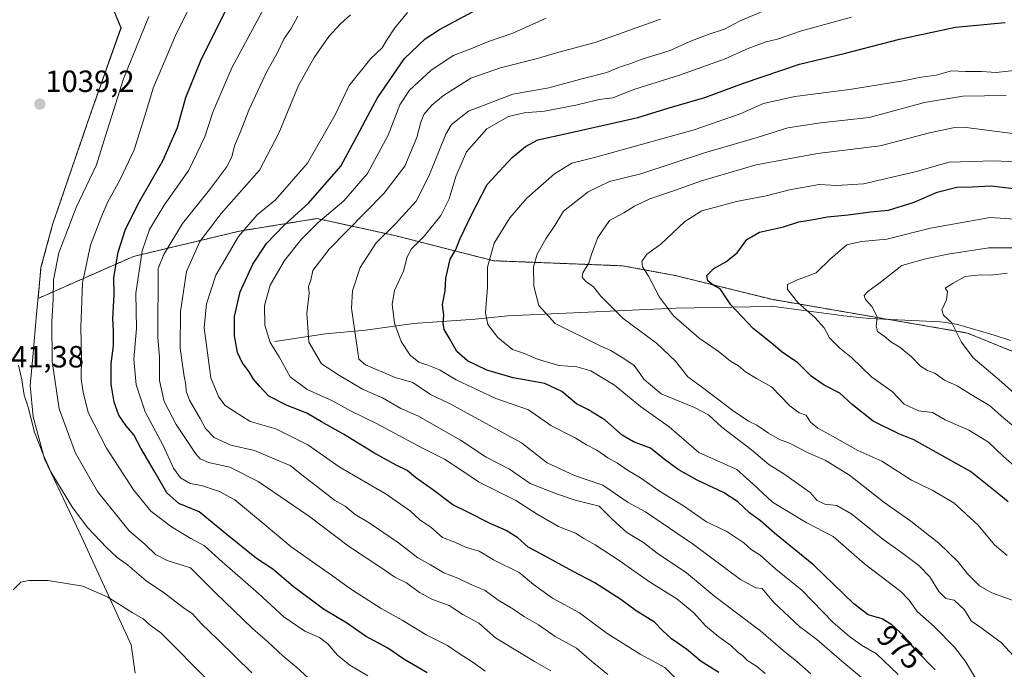
# Model space of a CAD drawing. Units: metres. Extents: x 658456 to 661919, y 4737193 to 4739586.
# Drawn here: x 660441 to 660762, y 4738575 to 4738787 of the extents above; entities that cross this region are included whole.
import ezdxf
from ezdxf.enums import TextEntityAlignment as Align

# ---------------------------------------------------------------- set-up
doc = ezdxf.new("R2010")
doc.units = ezdxf.units.M
doc.header["$MEASUREMENT"] = 0
doc.linetypes.add('TRAZOS', pattern=[0.75, 0.5, -0.25])
for name, color, linetype, lineweight in [('Arbolado forestal', 92, 'TRAZOS', 0), ('Arbolado forestal CxS', 92, 'Continuous', 0), ('Carátula', 7, 'Continuous', 5), ('Corriente natural lineal', 142, 'Continuous', 13), ('Curva de nivel maestra', 36, 'Continuous', 30), ('Curva de nivel normal', 36, 'Continuous', 0), ('Entidad de ámbito territorial', 19, 'Continuous', 0), ('Entidad de ámbito territorial CxS', 92, 'Continuous', 0), ('Municipio', 9, 'Continuous', 13), ('Municipio CxS', 142, 'Continuous', 0), ('Punto de cota en terreno', 7, 'Continuous', 0), ('Rótulo de curva de nivel directora', 19, 'Continuous', 0), ('Rótulo de punto de cota en terreno', 19, 'Continuous', 0)]:
    doc.layers.add(name, color=color, linetype=linetype, lineweight=lineweight)
doc.styles.add('Arial', font='txt', dxfattribs={"height": 0.2})

# ---------------------------------------------------------------- blocks, each defined once
blk = doc.blocks.new('*U150')
at = {"layer": 'Arbolado forestal CxS', "color": 92, "linetype": 'Continuous', "lineweight": 0}
blk.add_polyline3d([(660464.25, 4738808.31, 1040.69), (660474.07, 4738784.53, 1037.25), (660464.15, 4738756.42, 1036.95), (660451.75, 4738720.33, 1037.75), (660447.94, 4738706.27, 1037.35), (660446.98, 4738696.18, 1037.06), (660446.98, 4738696.18, 1037.06), (660478.12, 4738709.91, 1021.25), (660512.76, 4738718.17, 1004.97), (660538.02, 4738722.27, 995.81), (660563, 4738716.83, 983.64), (660595.7, 4738708.5, 969.23), (660637.69, 4738706.85, 956.88), (660654.96, 4738703.67, 952.82), (660686.37, 4738695.92, 946.57), (660750.3, 4738684.92, 934.27), (660788.99, 4738669.17, 927.81)], dxfattribs=at)
blk = doc.blocks.new('*U160')
at = {"layer": 'Curva de nivel normal', "color": 36, "linetype": 'Continuous', "lineweight": 0}
blk.add_polyline3d([(660699.2, 4738573.77, 990), (660694.61, 4738577.77, 990), (660690.15, 4738581.33, 990), (660682.88, 4738587.62, 990), (660667.86, 4738598.93, 990), (660658.58, 4738606.64, 990), (660649, 4738613.09, 990), (660644.52, 4738616.58, 990), (660639.13, 4738619.8, 990), (660634.47, 4738624.11, 990), (660630.08, 4738628.42, 990), (660622.26, 4738630.38, 990), (660616.17, 4738632.46, 990), (660607.56, 4738635.84, 990), (660600.84, 4738640.54, 990), (660593.27, 4738644.4, 990), (660584.88, 4738649.93, 990), (660570.92, 4738657.96, 990), (660565.33, 4738660.26, 990), (660559.44, 4738663.82, 990), (660552.83, 4738666.57, 990), (660545.34, 4738671.06, 990), (660539.53, 4738674.83, 990), (660535.39, 4738681.91, 990), (660534.69, 4738691.35, 990), (660535.52, 4738697.81, 990), (660535.22, 4738700.12, 990), (660535.97, 4738702.21, 990), (660536.68, 4738705.27, 990), (660541.96, 4738712.29, 990), (660559.82, 4738730.44, 990), (660566.65, 4738739.33, 990), (660570.63, 4738748.67, 990), (660571.88, 4738753.67, 990), (660572.94, 4738756.22, 990), (660575.49, 4738759.3, 990), (660579.26, 4738762.44, 990), (660588.26, 4738768.08, 990), (660597.93, 4738771.45, 990), (660609.59, 4738774.33, 990), (660616.93, 4738776.52, 990), (660628.78, 4738779.73, 990), (660650.11, 4738787.27, 990)], dxfattribs=at)
blk = doc.blocks.new('*U161')
at = {"layer": 'Curva de nivel normal', "color": 36, "linetype": 'Continuous', "lineweight": 0}
blk.add_polyline3d([(660753.28, 4738571.82, 970), (660749.67, 4738577.75, 970), (660746.05, 4738582.47, 970), (660739.46, 4738589.23, 970), (660733.9, 4738594.06, 970), (660731.26, 4738597.72, 970), (660728.53, 4738600.56, 970), (660716.65, 4738609.6, 970), (660706.49, 4738618.55, 970), (660697.61, 4738623.06, 970), (660686.62, 4738629.7, 970), (660680.3, 4738635.72, 970), (660675.02, 4738640.39, 970), (660662.59, 4738645.98, 970), (660652.93, 4738654.31, 970), (660643.59, 4738661, 970), (660635.13, 4738667.94, 970), (660627.41, 4738672.58, 970), (660622.8, 4738673.92, 970), (660616.93, 4738674.35, 970), (660610.02, 4738676.44, 970), (660605.78, 4738678.28, 970), (660601.84, 4738679.58, 970), (660597.02, 4738683.47, 970), (660593.73, 4738687.73, 970), (660592.98, 4738691.5, 970), (660593.68, 4738699.86, 970), (660593.69, 4738706.44, 970), (660595.85, 4738714.21, 970), (660600.91, 4738722.53, 970), (660606.49, 4738728.88, 970), (660615.52, 4738736.8, 970), (660621.16, 4738740.36, 970), (660628.59, 4738742.16, 970), (660661.1, 4738751.19, 970), (660676.07, 4738756.45, 970), (660683.78, 4738759.75, 970), (660693.92, 4738762.11, 970), (660711.85, 4738764.32, 970), (660729.3, 4738767.16, 970), (660735.22, 4738768.38, 970), (660740.03, 4738769.05, 970), (660745.04, 4738770.45, 970), (660749.62, 4738770.27, 970), (660754.92, 4738770.22, 970), (660759.64, 4738769.9, 970), (660765.53, 4738770.56, 970)], dxfattribs=at)
blk = doc.blocks.new('*U178')
at = {"layer": 'Curva de nivel normal', "color": 36, "linetype": 'Continuous', "lineweight": 0}
blk.add_polyline3d([(660717.07, 4738571.48, 985), (660709.92, 4738577.3, 985), (660701.18, 4738584.91, 985), (660695.43, 4738589.17, 985), (660687.01, 4738597.15, 985), (660683.3, 4738601.57, 985), (660681.25, 4738601.82, 985), (660676.22, 4738604.48, 985), (660660.88, 4738615.95, 985), (660645.22, 4738626.63, 985), (660639.59, 4738629.66, 985), (660631.25, 4738635.33, 985), (660622.03, 4738638.44, 985), (660613.14, 4738642.55, 985), (660604.71, 4738649.12, 985), (660594.26, 4738654.88, 985), (660581.3, 4738661.88, 985), (660575.04, 4738664.92, 985), (660569.28, 4738668.75, 985), (660563.57, 4738670.36, 985), (660553.9, 4738674.51, 985), (660551.65, 4738676.39, 985), (660549.31, 4738693, 985), (660549.57, 4738698.7, 985), (660552.06, 4738706.28, 985), (660557.3, 4738714.29, 985), (660563.61, 4738720.55, 985), (660570.37, 4738727.93, 985), (660574.52, 4738736.07, 985), (660580.04, 4738749.81, 985), (660581.95, 4738752.99, 985), (660587.43, 4738757.25, 985), (660601.93, 4738762.86, 985), (660613.66, 4738764.86, 985), (660624.87, 4738767.94, 985), (660632.66, 4738769.94, 985), (660636.98, 4738771.73, 985), (660639.81, 4738772.6, 985), (660644.48, 4738774.36, 985), (660653.29, 4738777.07, 985), (660659.67, 4738780.07, 985), (660665.65, 4738782.35, 985), (660671.02, 4738784, 985), (660675.94, 4738786.64, 985), (660683.3, 4738789.77, 985)], dxfattribs=at)
blk = doc.blocks.new('*U179')
at = {"layer": 'Curva de nivel normal', "color": 36, "linetype": 'Continuous', "lineweight": 0}
blk.add_polyline3d([(660727.65, 4738573.47, 980), (660720.66, 4738580.32, 980), (660715.74, 4738583.04, 980), (660711.82, 4738585.93, 980), (660706.49, 4738590.46, 980), (660696.26, 4738601.02, 980), (660687.76, 4738607.9, 980), (660682.64, 4738612.4, 980), (660679.69, 4738614.29, 980), (660677.29, 4738616.46, 980), (660671.78, 4738620.15, 980), (660665.14, 4738623.33, 980), (660657.67, 4738628.52, 980), (660649.44, 4738633.51, 980), (660643.59, 4738637.68, 980), (660639.4, 4738640.2, 980), (660636.05, 4738642.47, 980), (660632.94, 4738644.18, 980), (660629.3, 4738646.69, 980), (660625.93, 4738648.5, 980), (660622.32, 4738650.72, 980), (660614.36, 4738654.77, 980), (660607.04, 4738659.86, 980), (660596.35, 4738663.54, 980), (660583.42, 4738669.65, 980), (660578.01, 4738672.86, 980), (660574.23, 4738674.48, 980), (660571.26, 4738675.38, 980), (660568.44, 4738677.68, 980), (660565.45, 4738682.18, 980), (660563.35, 4738688.16, 980), (660562.5, 4738694.34, 980), (660563.34, 4738698.76, 980), (660566.24, 4738705.06, 980), (660567.48, 4738709.73, 980), (660568.86, 4738712.37, 980), (660573.09, 4738716.66, 980), (660578.46, 4738723.3, 980), (660581.18, 4738728.66, 980), (660583.35, 4738736, 980), (660586.84, 4738744.04, 980), (660593.4, 4738751.49, 980), (660600.56, 4738755.52, 980), (660605.58, 4738756.72, 980), (660612.26, 4738757.26, 980), (660622.51, 4738759.22, 980), (660630.12, 4738761.07, 980), (660634.61, 4738761.68, 980), (660641.72, 4738764.46, 980), (660656.33, 4738769.01, 980), (660671.26, 4738774.32, 980), (660678.93, 4738777.9, 980), (660684.62, 4738779.94, 980), (660688.27, 4738780.73, 980), (660696.17, 4738783.45, 980), (660712.47, 4738787.97, 980)], dxfattribs=at)
blk = doc.blocks.new('*U195')
at = {"layer": 'Curva de nivel normal', "color": 36, "linetype": 'Continuous', "lineweight": 0}
blk.add_polyline3d([(660684.26, 4738573.88, 995), (660681.41, 4738576.26, 995), (660678.6, 4738578.03, 995), (660677.01, 4738579.59, 995), (660675.44, 4738580.71, 995), (660672.98, 4738583.1, 995), (660669.16, 4738585.8, 995), (660664.85, 4738589.45, 995), (660660.97, 4738593.61, 995), (660655.4, 4738598.16, 995), (660646.52, 4738603.78, 995), (660636.6, 4738610.67, 995), (660628.75, 4738615.83, 995), (660625.11, 4738617.85, 995), (660622.34, 4738619.63, 995), (660616.87, 4738621.84, 995), (660609.85, 4738625.82, 995), (660602.87, 4738630.28, 995), (660590.68, 4738636.42, 995), (660584.92, 4738640.33, 995), (660579.66, 4738643.73, 995), (660572.43, 4738647.31, 995), (660557.46, 4738655.44, 995), (660549, 4738659.55, 995), (660543.05, 4738662.79, 995), (660534.8, 4738666.54, 995), (660529.25, 4738670.6, 995), (660525.64, 4738677.18, 995), (660522.76, 4738681.78, 995), (660520.97, 4738687.48, 995), (660520.89, 4738693.9, 995), (660522.74, 4738700.49, 995), (660527.41, 4738708.63, 995), (660532.93, 4738715.56, 995), (660538.26, 4738720.92, 995), (660546.78, 4738728.02, 995), (660554.45, 4738736.99, 995), (660561.21, 4738749.45, 995), (660565.04, 4738759.36, 995), (660568.26, 4738764.2, 995), (660575.15, 4738770.59, 995), (660582.5, 4738775.46, 995), (660588.82, 4738777.83, 995), (660593.94, 4738779.98, 995), (660601.97, 4738782.71, 995), (660612.77, 4738787.64, 995)], dxfattribs=at)
blk = doc.blocks.new('*U198')
at = {"layer": 'Curva de nivel normal', "color": 36, "linetype": 'Continuous', "lineweight": 0}
blk.add_polyline3d([(660763.3, 4738612.33, 955), (660759.14, 4738615.87, 955), (660753.82, 4738622.27, 955), (660745.9, 4738629.56, 955), (660738.77, 4738633.69, 955), (660732.03, 4738636.91, 955), (660722.37, 4738643.12, 955), (660714.57, 4738646.65, 955), (660706.22, 4738651.29, 955), (660701.43, 4738653.84, 955), (660699.08, 4738655.82, 955), (660697.61, 4738658.14, 955), (660695.36, 4738658.93, 955), (660692.36, 4738661.17, 955), (660686.33, 4738667.38, 955), (660681.4, 4738670.11, 955), (660677.82, 4738672.22, 955), (660675.57, 4738674.19, 955), (660673, 4738675.77, 955), (660668.97, 4738679.01, 955), (660662.76, 4738683.22, 955), (660654.41, 4738690.48, 955), (660649.8, 4738696.63, 955), (660646.22, 4738703.52, 955), (660644.2, 4738706.53, 955), (660644.01, 4738708.25, 955), (660645.67, 4738710.66, 955), (660650.26, 4738713.9, 955), (660658.01, 4738721.3, 955), (660663.63, 4738724.82, 955), (660674.89, 4738727.88, 955), (660684.65, 4738729.68, 955), (660692.26, 4738731.61, 955), (660701.9, 4738733.38, 955), (660707.7, 4738733.05, 955), (660716.42, 4738733.59, 955), (660733.28, 4738737.47, 955), (660744.3, 4738740.66, 955), (660759.01, 4738741.07, 955), (660772.58, 4738740.47, 955)], dxfattribs=at)
blk = doc.blocks.new('*U200')
at = {"layer": 'Curva de nivel normal', "color": 36, "linetype": 'Continuous', "lineweight": 0}
blk.add_polyline3d([(660765.82, 4738749.92, 960), (660749.82, 4738751.96, 960), (660745.62, 4738751.9, 960), (660737.95, 4738750.25, 960), (660721.76, 4738745.98, 960), (660701.36, 4738743.44, 960), (660681.34, 4738739.79, 960), (660663.45, 4738734.61, 960), (660654.65, 4738731.38, 960), (660646.65, 4738728.67, 960), (660641.59, 4738726.26, 960), (660638.19, 4738724.11, 960), (660633.51, 4738721.62, 960), (660629.66, 4738716.07, 960), (660627.61, 4738710.67, 960), (660626.76, 4738707.67, 960), (660624.8, 4738704.53, 960), (660624.53, 4738703.1, 960), (660625.64, 4738701.82, 960), (660628.22, 4738699.99, 960), (660630.7, 4738696.95, 960), (660637.96, 4738689.63, 960), (660648.87, 4738681.61, 960), (660655.04, 4738675.75, 960), (660659.04, 4738670.68, 960), (660663.82, 4738667.2, 960), (660673.85, 4738659.59, 960), (660678.85, 4738656.14, 960), (660681.6, 4738654.82, 960), (660685.41, 4738652.2, 960), (660688.92, 4738650.24, 960), (660692.25, 4738648.99, 960), (660698.58, 4738645.68, 960), (660703.82, 4738643.42, 960), (660711.76, 4738638.51, 960), (660723.01, 4738629.76, 960), (660731.8, 4738623.5, 960), (660740.91, 4738616.34, 960), (660747.18, 4738610.43, 960), (660750.3, 4738606.39, 960), (660754.23, 4738602.46, 960), (660758.25, 4738600.12, 960), (660764.94, 4738597.78, 960)], dxfattribs=at)
blk = doc.blocks.new('*U201')
at = {"layer": 'Curva de nivel normal', "color": 36, "linetype": 'Continuous', "lineweight": 0}
blk.add_polyline3d([(660762.93, 4738762.39, 965), (660748.74, 4738762.2, 965), (660736.26, 4738760.08, 965), (660718.18, 4738755.2, 965), (660702.31, 4738753.5, 965), (660691.71, 4738751.88, 965), (660681.69, 4738748.72, 965), (660664.44, 4738743.67, 965), (660643.65, 4738736.84, 965), (660633.51, 4738734.35, 965), (660626.54, 4738730.95, 965), (660618.5, 4738724.62, 965), (660615.65, 4738720, 965), (660612.74, 4738715.7, 965), (660609.84, 4738710.67, 965), (660608.71, 4738706.54, 965), (660608.8, 4738700.21, 965), (660610.38, 4738693.9, 965), (660615.7, 4738688, 965), (660630.4, 4738680.76, 965), (660633.92, 4738679.18, 965), (660638.49, 4738676.4, 965), (660641.48, 4738674.37, 965), (660644.8, 4738669.74, 965), (660650.37, 4738665.11, 965), (660661.26, 4738660.67, 965), (660665.77, 4738658.18, 965), (660670.11, 4738654.18, 965), (660679.79, 4738646.78, 965), (660685.46, 4738642, 965), (660690.39, 4738638.96, 965), (660698.93, 4738632.89, 965), (660701.26, 4738630.33, 965), (660703.72, 4738629.12, 965), (660707.7, 4738628.61, 965), (660712.61, 4738625.82, 965), (660722.72, 4738617.66, 965), (660728.39, 4738613.7, 965), (660734.42, 4738609.13, 965), (660737.98, 4738605.42, 965), (660740.95, 4738600.6, 965), (660743.22, 4738598.3, 965), (660745.97, 4738597.72, 965), (660749.37, 4738594.57, 965), (660751.54, 4738591.08, 965), (660755.08, 4738588.55, 965), (660761.37, 4738583.81, 965), (660766.67, 4738578.15, 965)], dxfattribs=at)
blk = doc.blocks.new('*U204')
at = {"layer": 'Curva de nivel normal', "color": 36, "linetype": 'Continuous', "lineweight": 0}
blk.add_polyline3d([(660614.28, 4738574.69, 1015), (660609.01, 4738577.75, 1015), (660596.29, 4738585.48, 1015), (660590.88, 4738590.23, 1015), (660585.66, 4738593.13, 1015), (660581.18, 4738596.08, 1015), (660575.71, 4738598.04, 1015), (660571.5, 4738600.3, 1015), (660567.2, 4738603.4, 1015), (660563.47, 4738605.3, 1015), (660559.23, 4738608.2, 1015), (660548.6, 4738615.16, 1015), (660535.2, 4738625.31, 1015), (660518.77, 4738636.52, 1015), (660509.63, 4738641.12, 1015), (660502.61, 4738642.65, 1015), (660499.87, 4738643.91, 1015), (660498.36, 4738645.6, 1015), (660492.05, 4738655.06, 1015), (660488.18, 4738662.58, 1015), (660486.66, 4738669.4, 1015), (660486.6, 4738676.92, 1015), (660486.06, 4738683.6, 1015), (660486.17, 4738706, 1015), (660487.99, 4738710.54, 1015), (660494.13, 4738720.67, 1015), (660502.93, 4738731.68, 1015), (660508.47, 4738739.05, 1015), (660510.23, 4738742.35, 1015), (660511.14, 4738746, 1015), (660512.94, 4738750.33, 1015), (660515.8, 4738757.67, 1015), (660521.56, 4738770, 1015), (660524.98, 4738776.24, 1015), (660527.3, 4738780.96, 1015), (660529.55, 4738784.24, 1015), (660531.75, 4738788.33, 1015)], dxfattribs=at)
blk = doc.blocks.new('*U210')
at = {"layer": 'Curva de nivel normal', "color": 36, "linetype": 'Continuous', "lineweight": 0}
blk.add_polyline3d([(660776.96, 4738655.22, 935), (660760.64, 4738669.63, 935), (660752.19, 4738676.84, 935), (660748.32, 4738681.97, 935), (660745.25, 4738688.25, 935), (660742.46, 4738690.74, 935), (660741.93, 4738692.46, 935), (660743.46, 4738695.79, 935), (660743.77, 4738698.42, 935), (660743.04, 4738699.5, 935), (660745.58, 4738701.22, 935), (660749.58, 4738703.34, 935), (660754.58, 4738703.92, 935), (660757.92, 4738703.84, 935), (660763.25, 4738704.43, 935)], dxfattribs=at)
blk = doc.blocks.new('*U217')
at = {"layer": 'Curva de nivel normal', "color": 36, "linetype": 'Continuous', "lineweight": 0}
blk.add_polyline3d([(660535.27, 4738572.36, 1035), (660531.37, 4738575.93, 1035), (660526.96, 4738579.47, 1035), (660521.93, 4738584.23, 1035), (660516.93, 4738588.57, 1035), (660504.93, 4738600.13, 1035), (660496.71, 4738608.36, 1035), (660489.09, 4738610.76, 1035), (660485.31, 4738612.72, 1035), (660481.84, 4738616.07, 1035), (660476.68, 4738620.42, 1035), (660466.36, 4738633.19, 1035), (660459.22, 4738645.75, 1035), (660453.84, 4738660.18, 1035), (660451.57, 4738675.65, 1035), (660451.47, 4738688.66, 1035), (660451.96, 4738696, 1035), (660452.02, 4738702.28, 1035), (660453.76, 4738711.12, 1035), (660459.41, 4738725.9, 1035), (660466.02, 4738739.81, 1035), (660469.05, 4738749.28, 1035), (660474.84, 4738767.88, 1035), (660483.09, 4738788.22, 1035)], dxfattribs=at)
blk = doc.blocks.new('*U220')
at = {"layer": 'Curva de nivel normal', "color": 36, "linetype": 'Continuous', "lineweight": 0}
blk.add_polyline3d([(660632.98, 4738573.49, 1010), (660627.6, 4738577.88, 1010), (660622.66, 4738582.08, 1010), (660615.7, 4738585.92, 1010), (660610.34, 4738589.68, 1010), (660605.76, 4738592.31, 1010), (660601.88, 4738594.95, 1010), (660597.17, 4738597.78, 1010), (660592.86, 4738600.95, 1010), (660587.77, 4738603.12, 1010), (660583.97, 4738604.97, 1010), (660579.38, 4738606.73, 1010), (660575.03, 4738609.32, 1010), (660570.94, 4738611.54, 1010), (660564.58, 4738616.52, 1010), (660555.02, 4738623.02, 1010), (660550.53, 4738625.74, 1010), (660547.19, 4738628.46, 1010), (660543.73, 4738630.37, 1010), (660540.3, 4738633.12, 1010), (660534.01, 4738637.94, 1010), (660529.25, 4738641.7, 1010), (660523.5, 4738644.12, 1010), (660517.58, 4738646.64, 1010), (660509.94, 4738648.34, 1010), (660504.43, 4738650.84, 1010), (660501.6, 4738653.78, 1010), (660499.9, 4738657, 1010), (660496.38, 4738662.98, 1010), (660495.28, 4738665.96, 1010), (660495.26, 4738668.13, 1010), (660494.62, 4738670.7, 1010), (660494.07, 4738675.34, 1010), (660493.4, 4738680.03, 1010), (660493.43, 4738691.97, 1010), (660495.43, 4738704.98, 1010), (660499.75, 4738714.73, 1010), (660506.76, 4738723.94, 1010), (660519.26, 4738738.03, 1010), (660525.57, 4738750.16, 1010), (660529.37, 4738759.37, 1010), (660531.96, 4738765.64, 1010), (660537.05, 4738774.85, 1010), (660541.84, 4738781.61, 1010), (660545.7, 4738785.76, 1010), (660548.97, 4738788.71, 1010)], dxfattribs=at)
blk = doc.blocks.new('*U222')
at = {"layer": 'Curva de nivel normal', "color": 36, "linetype": 'Continuous', "lineweight": 0}
blk.add_polyline3d([(660764.88, 4738712.72, 940), (660757.32, 4738712.72, 940), (660743.88, 4738710.67, 940), (660736.56, 4738709.08, 940), (660728.88, 4738706.92, 940), (660721.82, 4738701.4, 940), (660717.78, 4738698.5, 940), (660716.58, 4738697.17, 940), (660716.97, 4738695.84, 940), (660719.09, 4738693.62, 940), (660720.83, 4738690.24, 940), (660720.46, 4738687.21, 940), (660720.99, 4738685.41, 940), (660723.15, 4738683.9, 940), (660725.33, 4738682.08, 940), (660728.24, 4738680.32, 940), (660732.08, 4738677.16, 940), (660734.98, 4738674.15, 940), (660737.26, 4738672.69, 940), (660739.64, 4738671.8, 940), (660742.81, 4738669.56, 940), (660746.99, 4738667.74, 940), (660751.27, 4738665.02, 940), (660757.45, 4738661.26, 940), (660762.19, 4738657.18, 940), (660770.12, 4738650.67, 940)], dxfattribs=at)
blk = doc.blocks.new('*U224')
at = {"layer": 'Curva de nivel normal', "color": 36, "linetype": 'Continuous', "lineweight": 0}
blk.add_polyline3d([(660656.98, 4738570.41, 1005), (660651.51, 4738575.84, 1005), (660643.47, 4738580.21, 1005), (660632.74, 4738586.94, 1005), (660627.58, 4738590.69, 1005), (660623.7, 4738593.62, 1005), (660614.88, 4738598.46, 1005), (660608.72, 4738602.91, 1005), (660603.95, 4738606.83, 1005), (660595.67, 4738610.89, 1005), (660590.93, 4738613.76, 1005), (660586.53, 4738615.11, 1005), (660583, 4738616.67, 1005), (660578.96, 4738618.18, 1005), (660575.21, 4738621.62, 1005), (660571.57, 4738624.03, 1005), (660568.5, 4738626.81, 1005), (660560.58, 4738632.38, 1005), (660545.24, 4738641.32, 1005), (660535.02, 4738648.42, 1005), (660524.6, 4738653.68, 1005), (660516.26, 4738656.11, 1005), (660508.04, 4738661.33, 1005), (660505.97, 4738663.98, 1005), (660503.34, 4738670.29, 1005), (660502.12, 4738680.05, 1005), (660501.2, 4738686.59, 1005), (660501.92, 4738694.41, 1005), (660505.02, 4738703.81, 1005), (660512.38, 4738716.43, 1005), (660518.47, 4738723.46, 1005), (660524.49, 4738728.39, 1005), (660534.94, 4738740.38, 1005), (660543.99, 4738756.07, 1005), (660548.5, 4738765.69, 1005), (660555.58, 4738774.51, 1005), (660559.3, 4738778, 1005), (660560.73, 4738780.4, 1005), (660563.44, 4738784.51, 1005), (660567.59, 4738789.44, 1005)], dxfattribs=at)
blk = doc.blocks.new('*U226')
at = {"layer": 'Curva de nivel normal', "color": 36, "linetype": 'Continuous', "lineweight": 0}
blk.add_polyline3d([(660765.75, 4738722.03, 945), (660757.74, 4738722.6, 945), (660750.37, 4738721.32, 945), (660738.2, 4738719.08, 945), (660723.98, 4738715.58, 945), (660715.69, 4738714.8, 945), (660710.92, 4738713.64, 945), (660705.66, 4738709.28, 945), (660700.92, 4738704.55, 945), (660694.55, 4738702.13, 945), (660691.59, 4738700.8, 945), (660691.54, 4738699.07, 945), (660694.9, 4738694.9, 945), (660700.53, 4738689.96, 945), (660703.56, 4738686.56, 945), (660705.28, 4738683.35, 945), (660708.68, 4738680.02, 945), (660712.46, 4738676.92, 945), (660719.09, 4738670.55, 945), (660725.75, 4738665.85, 945), (660729.65, 4738661.69, 945), (660734.33, 4738659.55, 945), (660738.89, 4738659.03, 945), (660743.06, 4738656.62, 945), (660750.7, 4738653.25, 945), (660757.12, 4738649.33, 945), (660762.05, 4738644.62, 945), (660765.47, 4738641.68, 945)], dxfattribs=at)
blk = doc.blocks.new('*U231')
at = {"layer": 'Curva de nivel normal', "color": 36, "linetype": 'Continuous', "lineweight": 0}
blk.add_polyline3d([(660554.62, 4738573.04, 1030), (660548.74, 4738576.56, 1030), (660544.73, 4738579.81, 1030), (660541.51, 4738583.51, 1030), (660538.79, 4738585.54, 1030), (660534.02, 4738587.71, 1030), (660527.17, 4738592.38, 1030), (660518.95, 4738599.99, 1030), (660507.12, 4738610.24, 1030), (660501.31, 4738615.52, 1030), (660496.85, 4738617.93, 1030), (660490.55, 4738621.69, 1030), (660483.82, 4738626.8, 1030), (660478.09, 4738633.76, 1030), (660469.3, 4738647.32, 1030), (660463.34, 4738659, 1030), (660461.74, 4738665.58, 1030), (660461.04, 4738669.99, 1030), (660461.22, 4738676.83, 1030), (660460.98, 4738686.67, 1030), (660461.54, 4738701.26, 1030), (660464.06, 4738713.62, 1030), (660467.74, 4738722.92, 1030), (660469.81, 4738727.71, 1030), (660473.69, 4738734.82, 1030), (660478.32, 4738744.69, 1030), (660482.35, 4738757.48, 1030), (660484.58, 4738764.82, 1030), (660491.82, 4738782.02, 1030), (660500.13, 4738798.75, 1030)], dxfattribs=at)
blk = doc.blocks.new('*U234')
at = {"layer": 'Curva de nivel normal', "color": 36, "linetype": 'Continuous', "lineweight": 0}
blk.add_polyline3d([(660592.9, 4738574.57, 1020), (660588.88, 4738577.6, 1020), (660585.06, 4738579.91, 1020), (660580.66, 4738582.97, 1020), (660573.7, 4738586.49, 1020), (660565.8, 4738591.26, 1020), (660558.92, 4738595.02, 1020), (660549.24, 4738601.2, 1020), (660542.71, 4738605.94, 1020), (660529.57, 4738615.18, 1020), (660521.46, 4738622.05, 1020), (660511.26, 4738630.48, 1020), (660506.19, 4738633.23, 1020), (660500.34, 4738635.19, 1020), (660496.6, 4738635.88, 1020), (660493.53, 4738637.7, 1020), (660491.23, 4738640.84, 1020), (660487.83, 4738648.24, 1020), (660481.97, 4738659.23, 1020), (660478.98, 4738668, 1020), (660478.3, 4738676.4, 1020), (660479.1, 4738686.4, 1020), (660478.9, 4738697.97, 1020), (660480.92, 4738711.72, 1020), (660483.33, 4738718.64, 1020), (660488.18, 4738726.67, 1020), (660496.19, 4738738, 1020), (660501.45, 4738748.92, 1020), (660504.05, 4738757, 1020), (660510.19, 4738771.47, 1020), (660521.46, 4738792.2, 1020)], dxfattribs=at)
blk = doc.blocks.new('*U239')
at = {"layer": 'Curva de nivel maestra', "color": 36, "linetype": 'Continuous', "lineweight": 30}
blk.add_polyline3d([(660739.74, 4738575, 975), (660733.54, 4738581.39, 975), (660729.39, 4738586.24, 975), (660725.6, 4738589.76, 975), (660722.43, 4738591.71, 975), (660717.91, 4738593.04, 975), (660713.17, 4738596.63, 975), (660700.19, 4738609.19, 975), (660687.36, 4738619.6, 975), (660682.76, 4738623.66, 975), (660679.18, 4738626.25, 975), (660675.41, 4738629.82, 975), (660670.66, 4738632.92, 975), (660662.08, 4738636.9, 975), (660655.85, 4738640.37, 975), (660651.32, 4738643.75, 975), (660646.83, 4738647.33, 975), (660641.36, 4738649.39, 975), (660637.56, 4738651.64, 975), (660632.07, 4738656.48, 975), (660626.39, 4738659.97, 975), (660622.74, 4738661.83, 975), (660617.94, 4738665.84, 975), (660612.36, 4738668.45, 975), (660602.02, 4738670.3, 975), (660593.46, 4738672.84, 975), (660587.1, 4738675.84, 975), (660583.64, 4738678.88, 975), (660581.2, 4738683.4, 975), (660579.56, 4738686.04, 975), (660579.2, 4738688.09, 975), (660579.42, 4738690.65, 975), (660579.02, 4738694.25, 975), (660579.9, 4738698.67, 975), (660580.12, 4738702.84, 975), (660581.43, 4738709, 975), (660583.38, 4738712.12, 975), (660584.79, 4738715.78, 975), (660588.57, 4738723.65, 975), (660593.56, 4738733.4, 975), (660601.67, 4738742.22, 975), (660606.12, 4738745.79, 975), (660610.12, 4738747.91, 975), (660620.04, 4738750.17, 975), (660642.76, 4738755.18, 975), (660652.92, 4738758.34, 975), (660664.59, 4738761.76, 975), (660677.26, 4738766.48, 975), (660695.51, 4738772.62, 975), (660710.07, 4738776.08, 975), (660728.14, 4738780.76, 975), (660746.41, 4738784.68, 975), (660762.64, 4738786.23, 975)], dxfattribs=at)
blk = doc.blocks.new('*U241')
at = {"layer": 'Curva de nivel maestra', "color": 36, "linetype": 'Continuous', "lineweight": 30}
blk.add_polyline3d([(660669.11, 4738574.18, 1000), (660663.35, 4738577.81, 1000), (660658.65, 4738581.81, 1000), (660653.74, 4738585.19, 1000), (660650.73, 4738587.91, 1000), (660648.13, 4738590.55, 1000), (660642.14, 4738594.29, 1000), (660637.19, 4738598.02, 1000), (660628.7, 4738603.45, 1000), (660621.64, 4738607.08, 1000), (660611.25, 4738612.76, 1000), (660606.98, 4738615.11, 1000), (660603.59, 4738618.1, 1000), (660599.72, 4738620.49, 1000), (660594.55, 4738622.73, 1000), (660587.3, 4738626.44, 1000), (660582.35, 4738628.9, 1000), (660575.77, 4738633.83, 1000), (660570.21, 4738637.77, 1000), (660567.43, 4738640.12, 1000), (660563.86, 4738641.82, 1000), (660556.58, 4738645.87, 1000), (660546.64, 4738651.97, 1000), (660539.54, 4738655.93, 1000), (660534.73, 4738658.8, 1000), (660528.34, 4738661.24, 1000), (660522.27, 4738664.34, 1000), (660519.22, 4738667.63, 1000), (660517.27, 4738669.84, 1000), (660515.89, 4738672.21, 1000), (660513.58, 4738675.33, 1000), (660512.13, 4738678.58, 1000), (660511.09, 4738684, 1000), (660511.08, 4738690.33, 1000), (660512.91, 4738698.33, 1000), (660517.11, 4738707.36, 1000), (660521.52, 4738714.11, 1000), (660527.17, 4738720.03, 1000), (660535.27, 4738727.33, 1000), (660545.75, 4738739.33, 1000), (660550.99, 4738749, 1000), (660553.85, 4738754.33, 1000), (660557.8, 4738761.67, 1000), (660566.61, 4738774.5, 1000), (660573.29, 4738780.9, 1000), (660577.97, 4738783.99, 1000), (660596.95, 4738794.21, 1000)], dxfattribs=at)
blk = doc.blocks.new('*U243')
at = {"layer": 'Curva de nivel maestra', "color": 36, "linetype": 'Continuous', "lineweight": 30}
blk.add_polyline3d([(660573.93, 4738574.07, 1025), (660566.41, 4738578.5, 1025), (660561.19, 4738582.13, 1025), (660553.84, 4738586.04, 1025), (660547.62, 4738590.39, 1025), (660540.18, 4738594.89, 1025), (660530.22, 4738602.23, 1025), (660523.63, 4738607.84, 1025), (660518.25, 4738611.41, 1025), (660508.66, 4738619.06, 1025), (660499.53, 4738626.6, 1025), (660492.95, 4738629.36, 1025), (660489.02, 4738632.79, 1025), (660484.91, 4738639.98, 1025), (660480.49, 4738647.33, 1025), (660478.2, 4738651.74, 1025), (660475.74, 4738654.63, 1025), (660473.37, 4738658.07, 1025), (660471.78, 4738662.33, 1025), (660470.82, 4738668.23, 1025), (660470.85, 4738675.02, 1025), (660471.63, 4738680.7, 1025), (660471.64, 4738685.73, 1025), (660471.39, 4738689.54, 1025), (660471.79, 4738697.53, 1025), (660471.77, 4738703.08, 1025), (660473.1, 4738711.25, 1025), (660475.55, 4738718.8, 1025), (660480.13, 4738727.84, 1025), (660487.69, 4738741.1, 1025), (660492.53, 4738751.93, 1025), (660495.26, 4738761.73, 1025), (660500.13, 4738773.78, 1025), (660508.58, 4738790.89, 1025)], dxfattribs=at)
blk = doc.blocks.new('*U254')
at = {"layer": 'Curva de nivel maestra', "color": 36, "linetype": 'Continuous', "lineweight": 30}
blk.add_polyline3d([(660763.53, 4738629.82, 950), (660760.04, 4738632.79, 950), (660751.28, 4738639.77, 950), (660732.83, 4738650.12, 950), (660727.89, 4738652, 950), (660719.53, 4738656.18, 950), (660712.63, 4738661.56, 950), (660708.66, 4738665.3, 950), (660703.51, 4738667.91, 950), (660699.24, 4738670.87, 950), (660694.93, 4738675.15, 950), (660689.85, 4738678.7, 950), (660686.22, 4738681.76, 950), (660680.36, 4738686.44, 950), (660673.08, 4738694.15, 950), (660669.54, 4738699.32, 950), (660667.3, 4738700.56, 950), (660665.54, 4738701.99, 950), (660665.28, 4738703.7, 950), (660667.57, 4738705.97, 950), (660671.48, 4738708.11, 950), (660675.17, 4738711.07, 950), (660678.35, 4738715.41, 950), (660682.45, 4738717.84, 950), (660690.26, 4738719.6, 950), (660695.26, 4738721.16, 950), (660699.43, 4738721.81, 950), (660704.6, 4738722.81, 950), (660711.42, 4738723.46, 950), (660718.66, 4738724.45, 950), (660724.54, 4738725, 950), (660732.86, 4738727.62, 950), (660740.41, 4738730.9, 950), (660746.84, 4738732.53, 950), (660751.8, 4738732.58, 950), (660757.99, 4738732.93, 950), (660766.33, 4738731.98, 950)], dxfattribs=at)
blk = doc.blocks.new('5PATER')
at = {"layer": 'Carátula', "linetype": 'Continuous', "lineweight": 5}
h = blk.add_hatch(color=250, dxfattribs=at)
edge = h.paths.add_edge_path()
edge.add_ellipse((0, 0.01), major_axis=(-1.33, -1.34), ratio=0.999422, start_angle=0, end_angle=360)

msp = doc.modelspace()

# ---------------------------------------------------------------- linework, layer by layer
at = {"layer": 'Arbolado forestal', "color": 92, "linetype": 'TRAZOS', "lineweight": 0}
msp.add_polyline3d([(660464.25, 4738808.31, 1040.69), (660474.07, 4738784.53, 1037.25), (660464.15, 4738756.42, 1036.95), (660451.75, 4738720.33, 1037.75), (660447.94, 4738706.27, 1037.35), (660446.98, 4738696.18, 1037.06), (660446.98, 4738696.18, 1037.06), (660478.12, 4738709.91, 1021.25), (660512.76, 4738718.17, 1004.97), (660538.02, 4738722.27, 995.81), (660563, 4738716.83, 983.64), (660595.7, 4738708.5, 969.23), (660637.69, 4738706.85, 956.88), (660654.96, 4738703.67, 952.82), (660686.37, 4738695.92, 946.57), (660724.7, 4738689.32, 938.88), (660750.3, 4738684.92, 934.27), (660788.99, 4738669.17, 927.81)], dxfattribs=at)
at = {"layer": 'Arbolado forestal CxS', "color": 92, "linetype": 'Continuous', "lineweight": 0}
msp.add_polyline3d([(660788.99, 4738669.17, 927.81), (660750.3, 4738684.92, 934.27), (660686.37, 4738695.92, 946.57), (660654.96, 4738703.67, 952.82), (660637.69, 4738706.85, 956.88), (660595.7, 4738708.5, 969.23), (660563, 4738716.83, 983.64), (660538.02, 4738722.27, 995.81), (660512.76, 4738718.17, 1004.97), (660478.12, 4738709.91, 1021.25), (660446.98, 4738696.18, 1037.06), (660446.98, 4738696.18, 1037.06), (660447.94, 4738706.27, 1037.35), (660451.75, 4738720.33, 1037.75), (660464.15, 4738756.42, 1036.95), (660474.07, 4738784.53, 1037.25), (660464.25, 4738808.31, 1040.69)], dxfattribs=at)
at = {"layer": 'Corriente natural lineal', "color": 142, "linetype": 'Continuous', "lineweight": 13}
msp.add_polyline3d([(660524.24, 4738682.14, 993.98), (660540.81, 4738684.7, 987.87), (660553.84, 4738685.9, 983.26), (660569.53, 4738688.07, 977.93), (660589.62, 4738689.41, 971.62), (660600.33, 4738690.53, 967.97), (660655.11, 4738693.08, 954.2), (660679.53, 4738693.42, 948.63), (660686.37, 4738693.65, 946.95), (660710, 4738690.54, 942.33), (660718.22, 4738689.61, 940.36), (660741.48, 4738688.58, 935.97), (660746.72, 4738687.86, 934.87), (660759.05, 4738684.24, 932.09), (660764.32, 4738682.47, 930.4)], dxfattribs=at)
at = {"layer": 'Curva de nivel normal', "color": 36, "linetype": 'Continuous', "lineweight": 0}
for points in [[(660516.71, 4738574.04, 1040), (660505.79, 4738584.88, 1040), (660500.24, 4738590.12, 1040), (660497.34, 4738593.35, 1040), (660494.36, 4738595.37, 1040), (660488.27, 4738600.08, 1040), (660482.3, 4738604.04, 1040), (660476.21, 4738609.28, 1040), (660472.8, 4738611.72, 1040), (660469.31, 4738614.92, 1040), (660463.2, 4738621.33, 1040), (660458.24, 4738628, 1040), (660451.14, 4738639.69, 1040), (660448.76, 4738645.12, 1040), (660445.86, 4738652.53, 1040), (660443.74, 4738660.71, 1040), (660442.5, 4738664.67, 1040), (660441.75, 4738669.67, 1040), (660440.59, 4738674.4, 1040)], [(660503.04, 4738571.06, 1045), (660487.08, 4738587.08, 1045), (660483.53, 4738589.67, 1045), (660481.26, 4738591.66, 1045), (660477.68, 4738593.78, 1045), (660469.73, 4738598.71, 1045), (660461.62, 4738602.36, 1045), (660450.25, 4738604.2, 1045), (660443.93, 4738604.16, 1045), (660441.41, 4738603.68, 1045), (660438.86, 4738601.17, 1045)]]:
    msp.add_polyline3d(points, dxfattribs=at)
at = {"layer": 'Entidad de ámbito territorial', "color": 19, "linetype": 'Continuous', "lineweight": 0}
msp.add_polyline3d([(660466.91, 4738801.79, 1040.09), (660474.03, 4738784.52, 1037.25), (660464.12, 4738756.41, 1036.96), (660451.72, 4738720.32, 1037.77), (660447.91, 4738706.26, 1037.37), (660447.76, 4738704.67, 1037.15), (660446.35, 4738689.89, 1037.6), (660445.36, 4738678.34, 1037.92), (660444.37, 4738667.8, 1038.81), (660445.41, 4738657.63, 1039.01), (660449.09, 4738643.87, 1039.58), (660457.29, 4738626.69, 1040.6), (660460.66, 4738619.62, 1040.91), (660477.34, 4738583.23, 1047.73), (660478.73, 4738573.93, 1049.72)], dxfattribs=at)
at = {"layer": 'Entidad de ámbito territorial CxS', "color": 92, "linetype": 'Continuous', "lineweight": 0}
for points in [[(660466.91, 4738801.79, 1040.09), (660474.03, 4738784.52, 1037.25), (660464.12, 4738756.41, 1036.96), (660451.72, 4738720.32, 1037.77), (660447.91, 4738706.26, 1037.37), (660447.76, 4738704.67, 1037.15), (660446.35, 4738689.89, 1037.6), (660445.36, 4738678.34, 1037.92), (660444.37, 4738667.8, 1038.81), (660445.41, 4738657.63, 1039.01), (660449.09, 4738643.87, 1039.58), (660457.29, 4738626.69, 1040.6), (660460.66, 4738619.62, 1040.91), (660477.34, 4738583.23, 1047.73), (660478.73, 4738573.93, 1049.72)], [(660466.91, 4738801.78, 1040.09), (660474.03, 4738784.52, 1037.25), (660464.12, 4738756.41, 1036.96), (660451.72, 4738720.32, 1037.77), (660447.91, 4738706.26, 1037.37), (660447.76, 4738704.67, 1037.15), (660446.35, 4738689.88, 1037.6), (660445.36, 4738678.33, 1037.92), (660444.37, 4738667.8, 1038.81), (660445.41, 4738657.63, 1039.01), (660449.09, 4738643.87, 1039.58), (660457.29, 4738626.68, 1040.6), (660460.66, 4738619.62, 1040.91), (660477.34, 4738583.22, 1047.73), (660478.73, 4738573.93, 1049.72)]]:
    msp.add_polyline3d(points, dxfattribs=at)
at = {"layer": 'Municipio', "color": 9, "linetype": 'Continuous', "lineweight": 13}
msp.add_polyline3d([(660466.91, 4738801.79, 1040.09), (660474.03, 4738784.52, 1037.25), (660464.12, 4738756.41, 1036.96), (660451.72, 4738720.32, 1037.77), (660447.91, 4738706.26, 1037.37), (660447.76, 4738704.67, 1037.15), (660446.35, 4738689.89, 1037.6), (660445.36, 4738678.34, 1037.92), (660444.37, 4738667.8, 1038.81), (660445.41, 4738657.63, 1039.01), (660449.09, 4738643.87, 1039.58), (660457.29, 4738626.69, 1040.6), (660460.66, 4738619.62, 1040.91), (660477.34, 4738583.23, 1047.73), (660478.73, 4738573.93, 1049.72)], dxfattribs=at)
msp.add_polyline3d([(660466.91, 4738801.79, 1040.09), (660474.03, 4738784.52, 1037.25), (660464.12, 4738756.41, 1036.96), (660451.72, 4738720.32, 1037.77), (660447.91, 4738706.26, 1037.37), (660447.76, 4738704.67, 1037.15), (660446.35, 4738689.89, 1037.6), (660445.36, 4738678.34, 1037.92), (660444.37, 4738667.8, 1038.81), (660445.41, 4738657.63, 1039.01), (660449.09, 4738643.87, 1039.58), (660457.29, 4738626.69, 1040.6), (660460.66, 4738619.62, 1040.91), (660477.34, 4738583.23, 1047.73), (660478.73, 4738573.93, 1049.72)], dxfattribs=at)
at = {"layer": 'Municipio CxS', "color": 142, "linetype": 'Continuous', "lineweight": 0}
for points in [[(660478.73, 4738573.93, 1049.72), (660477.34, 4738583.23, 1047.73), (660460.66, 4738619.62, 1040.91), (660457.29, 4738626.69, 1040.6), (660449.09, 4738643.87, 1039.58), (660445.41, 4738657.63, 1039.01), (660444.37, 4738667.8, 1038.81), (660445.36, 4738678.34, 1037.92), (660446.35, 4738689.89, 1037.6), (660447.76, 4738704.67, 1037.15), (660447.91, 4738706.26, 1037.37), (660451.72, 4738720.32, 1037.77), (660464.12, 4738756.41, 1036.96), (660474.03, 4738784.52, 1037.25), (660466.91, 4738801.79, 1040.09)], [(660466.91, 4738801.79, 1040.09), (660474.03, 4738784.52, 1037.25), (660464.12, 4738756.41, 1036.96), (660451.72, 4738720.32, 1037.77), (660447.91, 4738706.26, 1037.37), (660447.76, 4738704.67, 1037.15), (660446.35, 4738689.89, 1037.6), (660445.36, 4738678.34, 1037.92), (660444.37, 4738667.8, 1038.81), (660445.41, 4738657.63, 1039.01), (660449.09, 4738643.87, 1039.58), (660457.29, 4738626.69, 1040.6), (660460.66, 4738619.62, 1040.91), (660477.34, 4738583.23, 1047.73), (660478.73, 4738573.93, 1049.72)], [(660478.73, 4738573.93, 1049.72), (660477.34, 4738583.22, 1047.73), (660460.66, 4738619.62, 1040.91), (660457.29, 4738626.68, 1040.6), (660449.09, 4738643.87, 1039.58), (660445.41, 4738657.63, 1039.01), (660444.37, 4738667.8, 1038.81), (660445.36, 4738678.33, 1037.92), (660446.35, 4738689.88, 1037.6), (660447.76, 4738704.67, 1037.15), (660447.91, 4738706.26, 1037.37), (660451.72, 4738720.32, 1037.77), (660464.12, 4738756.41, 1036.96), (660474.03, 4738784.52, 1037.25), (660466.91, 4738801.78, 1040.09)], [(660466.91, 4738801.78, 1040.09), (660474.03, 4738784.52, 1037.25), (660464.12, 4738756.41, 1036.96), (660451.72, 4738720.32, 1037.77), (660447.91, 4738706.26, 1037.37), (660447.76, 4738704.67, 1037.15), (660446.35, 4738689.88, 1037.6), (660445.36, 4738678.33, 1037.92), (660444.37, 4738667.8, 1038.81), (660445.41, 4738657.63, 1039.01), (660449.09, 4738643.87, 1039.58), (660457.29, 4738626.68, 1040.6), (660460.66, 4738619.62, 1040.91), (660477.34, 4738583.22, 1047.73), (660478.73, 4738573.93, 1049.72)]]:
    msp.add_polyline3d(points, dxfattribs=at)

# ---------------------------------------------------------------- block references
at = {"layer": 'Arbolado forestal CxS', "color": 92, "linetype": 'Continuous', "lineweight": 0}
msp.add_blockref('*U150', (0, 0), dxfattribs=at)
at = {"layer": 'Curva de nivel maestra', "color": 36, "linetype": 'Continuous', "lineweight": 30}
for name in ['*U254', '*U239', '*U241', '*U243']:
    msp.add_blockref(name, (0, 0), dxfattribs=at)
at = {"layer": 'Curva de nivel normal', "color": 36, "linetype": 'Continuous', "lineweight": 0}
for name in ['*U210', '*U222', '*U226', '*U198', '*U200', '*U201', '*U161', '*U179', '*U178', '*U160', '*U195', '*U224', '*U220', '*U204', '*U234', '*U231', '*U217']:
    msp.add_blockref(name, (0, 0), dxfattribs=at)
at = {"layer": 'Punto de cota en terreno', "linetype": 'Continuous', "lineweight": 0}
msp.add_blockref('5PATER', (660447.59, 4738759.6, 1039.2), dxfattribs=at)

# ---------------------------------------------------------------- texts
at = {"layer": 'Rótulo de curva de nivel directora', "color": 19, "linetype": 'Continuous', "lineweight": 0, "style": 'Arial'}
msp.add_text('975', height=7, rotation=-42.8846, dxfattribs=at).set_placement((660728.27, 4738582.46), align=Align.MIDDLE_CENTER)
at = {"layer": 'Rótulo de punto de cota en terreno', "color": 19, "linetype": 'Continuous', "lineweight": 0, "style": 'Arial'}
for s, p in [('1039,2', (660449.35, 4738761.36)), ('1041,38', (660427.55, 4738671.5))]:
    msp.add_text(s, height=7, dxfattribs=at).set_placement(p, align=Align.BOTTOM_LEFT)

doc.saveas('drawing.dxf')
